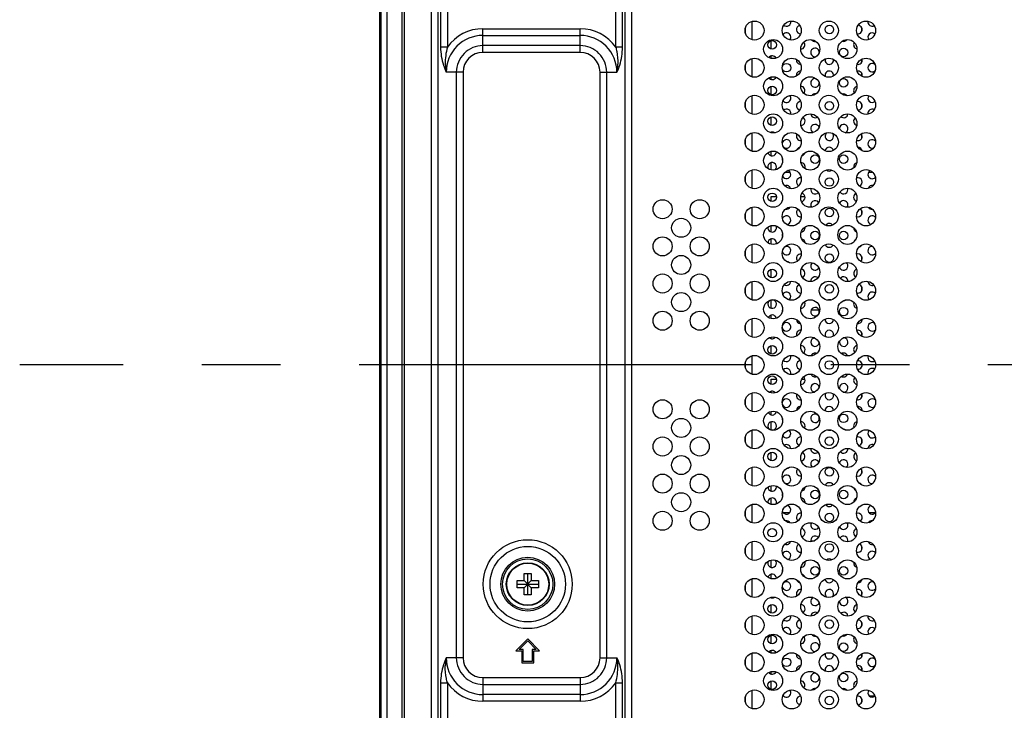
# Model space of a CAD drawing. Extents: x 0 to 4000, y -120 to 3000.
# Drawn here: x 2479 to 2686, y 1376 to 1520 of the extents above; entities that cross this region are included whole.
import ezdxf

# ---------------------------------------------------------------- set-up
doc = ezdxf.new("R2010")
doc.units = 0
doc.header["$LTSCALE"] = 220
doc.linetypes.add('CENTER', pattern=[0.6, 0.375, -0.075, 0.075, -0.075])
doc.layers.add('00_COMPONENTS', color=7, linetype='CONTINUOUS')
doc.layers.add('03_ALL_AXES', color=7, linetype='CONTINUOUS')

msp = doc.modelspace()

# ---------------------------------------------------------------- linework, layer by layer
at = {"layer": '00_COMPONENTS', "color": 7, "linetype": 'CONTINUOUS'}
for p, q in [((2554.8866, 1106.5054), (2554.8866, 1790.6054)), ((2555.1866, 1107.2554), (2555.1866, 1789.8554)), ((2554.9866, 1789.1554), (2554.9866, 1107.9554)), ((2559.5866, 1111.8554), (2559.5866, 1784.1554)), ((2656.0366, 1517.996), (2656.0366, 1518.8147)), ((2637.0366, 1514.3279), (2637.0366, 1516.0828)), ((2637.0366, 1512.3484), (2637.0366, 1512.8828)), ((2656.0366, 1511.596), (2656.0366, 1512.1903)), ((2656.0366, 1508.6204), (2656.0366, 1509.2147)), ((2637.0366, 1507.9279), (2637.0366, 1508.4623)), ((2637.0366, 1504.7279), (2637.0366, 1506.4828)), ((2656.0366, 1501.996), (2656.0366, 1502.8147)), ((2637.0366, 1498.3279), (2637.0366, 1500.0828)), ((2637.0366, 1496.7484), (2637.0366, 1496.8828)), ((2656.0366, 1495.596), (2656.0366, 1496.4147)), ((2637.0366, 1491.9279), (2637.0366, 1492.8623)), ((2656.0366, 1493.0204), (2656.0366, 1493.2147)), ((2637.0366, 1488.9484), (2637.0366, 1490.4828)), ((2641.042, 1488.4054), (2639.9116, 1488.4054)), ((2658.3617, 1488.4054), (2657.4312, 1488.4054)), ((2637.0366, 1482.3279), (2637.0366, 1483.4054)), ((2637.0366, 1483.4054), (2638.1115, 1483.4054)), ((2643.2619, 1483.4054), (2644.1115, 1483.4054)), ((2656.0366, 1479.596), (2656.0366, 1480.4147)), ((2637.0366, 1475.9279), (2637.0366, 1477.2623)), ((2637.0366, 1473.3484), (2637.0366, 1474.4828)), ((2656.0366, 1469.996), (2656.0366, 1470.8147)), ((2637.0366, 1466.3279), (2637.0366, 1468.0828)), ((2656.0366, 1463.596), (2656.0366, 1464.4147)), ((2637.0366, 1459.9279), (2637.0366, 1461.6623)), ((2647.0732, 1459.5304), (2645.4001, 1459.5304)), ((2637.0366, 1457.7484), (2637.0366, 1458.4828)), ((2656.0366, 1457.196), (2656.0366, 1457.5903)), ((2656.0366, 1454.0204), (2656.0366, 1454.8147)), ((2637.0366, 1453.5279), (2637.0366, 1453.8623)), ((2637.0366, 1450.3279), (2637.0366, 1452.0828)), ((2645.8532, 1450.0054), (2645.4312, 1450.0054)), ((2637.0366, 1443.9279), (2637.0366, 1445.0054)), ((2637.0366, 1445.0054), (2638.1115, 1445.0054)), ((2643.4533, 1445.0054), (2644.1115, 1445.0054)), ((2637.0366, 1442.1484), (2637.0366, 1442.4828)), ((2656.0366, 1441.196), (2656.0366, 1441.9903)), ((2656.0366, 1438.4204), (2656.0366, 1438.8147)), ((2637.0366, 1437.5279), (2637.0366, 1438.2623)), ((2637.0366, 1434.3484), (2637.0366, 1436.0828)), ((2656.0366, 1431.596), (2656.0366, 1432.4147)), ((2637.0366, 1427.9279), (2637.0366, 1429.6828)), ((2656.0366, 1425.196), (2656.0366, 1426.0147)), ((2637.0366, 1421.5279), (2637.0366, 1422.6623)), ((2637.0366, 1418.7484), (2637.0366, 1420.0828)), ((2640.9061, 1417.0054), (2639.5672, 1417.0054)), ((2658.9061, 1417.0054), (2657.5672, 1417.0054)), ((2645.3441, 1411.1054), (2646.1072, 1411.1054)), ((2656.0366, 1409.196), (2656.0366, 1410.0147)), ((2637.0366, 1405.5279), (2637.0366, 1407.0623)), ((2585.1866, 1402.7554), (2585.1866, 1404.2554)), ((2585.1866, 1404.2554), (2586.6866, 1404.2554)), ((2585.9366, 1399.7554), (2585.9366, 1404.2554)), ((2586.6866, 1404.2554), (2586.6866, 1402.7554)), ((2637.0366, 1403.1484), (2637.0366, 1404.0828)), ((2583.6866, 1401.2554), (2583.6866, 1402.7554)), ((2583.6866, 1402.7554), (2585.1866, 1402.7554)), ((2583.6866, 1402.0054), (2588.1866, 1402.0054)), ((2585.1866, 1401.2554), (2583.6866, 1401.2554)), ((2585.1866, 1402.7554), (2586.6866, 1401.2554)), ((2585.1866, 1401.2554), (2586.6866, 1402.7554)), ((2585.1866, 1399.7554), (2585.1866, 1401.2554)), ((2586.6866, 1402.7554), (2588.1866, 1402.7554)), ((2586.6866, 1401.2554), (2586.6866, 1399.7554)), ((2588.1866, 1401.2554), (2586.6866, 1401.2554)), ((2588.1866, 1402.7554), (2588.1866, 1401.2554)), ((2656.0366, 1402.796), (2656.0366, 1402.9903)), ((2586.6866, 1399.7554), (2585.1866, 1399.7554)), ((2637.0366, 1399.1279), (2637.0366, 1399.2623)), ((2656.0366, 1399.596), (2656.0366, 1400.4147)), ((2637.0366, 1395.9279), (2637.0366, 1397.6828)), ((2656.0366, 1393.196), (2656.0366, 1394.0147)), ((2637.0366, 1389.5279), (2637.0366, 1391.2828)), ((2585.9366, 1390.5054), (2583.4366, 1388.0054)), ((2584.1609, 1388.3054), (2585.9366, 1390.0811)), ((2588.4366, 1388.0054), (2585.9366, 1390.5054)), ((2585.9366, 1390.0811), (2587.7124, 1388.3054)), ((2583.4366, 1388.0054), (2584.6866, 1388.0054)), ((2584.9866, 1388.3054), (2584.1609, 1388.3054)), ((2584.6866, 1388.0054), (2584.6866, 1385.5054)), ((2584.9866, 1385.8054), (2584.9866, 1388.3054)), ((2586.8866, 1388.3054), (2586.8866, 1385.8054)), ((2587.7124, 1388.3054), (2586.8866, 1388.3054)), ((2587.1866, 1385.5054), (2587.1866, 1388.0054)), ((2587.1866, 1388.0054), (2588.4366, 1388.0054)), ((2637.0366, 1387.5484), (2637.0366, 1388.0828)), ((2656.0366, 1386.796), (2656.0366, 1387.3903)), ((2584.6866, 1385.5054), (2587.1866, 1385.5054)), ((2586.8866, 1385.8054), (2584.9866, 1385.8054)), ((2637.0366, 1383.1279), (2637.0366, 1383.6623)), ((2656.0366, 1383.8204), (2656.0366, 1384.4147)), ((2637.0366, 1379.9279), (2637.0366, 1381.6828)), ((2658.8017, 1378.5054), (2657.6716, 1378.5054)), ((2656.0366, 1377.196), (2656.0366, 1378.0147))]:
    msp.add_line(p, q, dxfattribs=at)
at = {"layer": '00_COMPONENTS', "color": 9, "linetype": 'CONTINUOUS'}
for p, q in [((2556.3866, 1784.2554), (2556.3866, 1109.7554)), ((2560.0366, 1783.2554), (2560.0366, 1112.7554)), ((2565.6582, 1691.2554), (2565.6582, 1204.7554)), ((2567.0724, 1691.2554), (2567.0724, 1204.7554)), ((2606.4008, 1204.7554), (2606.4008, 1691.2554)), ((2607.8151, 1204.7554), (2607.8151, 1691.2554)), ((2567.6508, 1553.811), (2567.6508, 1514.6998)), ((2569.0651, 1553.811), (2569.0651, 1514.6998)), ((2604.4082, 1514.6998), (2604.4082, 1553.811)), ((2605.8224, 1514.6998), (2605.8224, 1553.811)), ((2633.0651, 1516.2631), (2633.0651, 1520.1476)), ((2576.5366, 1513.6269), (2576.5366, 1518.5838)), ((2576.5366, 1518.5838), (2596.9366, 1518.5838)), ((2576.5367, 1517.1696), (2596.9366, 1517.1696)), ((2596.9366, 1513.6269), (2596.9366, 1518.5838)), ((2631.6508, 1517.5459), (2631.6508, 1518.8648)), ((2596.9366, 1515.0412), (2576.5366, 1515.0412)), ((2569.0651, 1514.6998), (2567.6508, 1514.6998)), ((2596.9366, 1513.6269), (2576.5366, 1513.6269)), ((2605.8224, 1514.6998), (2604.4082, 1514.6998)), ((2631.6508, 1509.7459), (2631.6508, 1511.0648)), ((2633.0651, 1508.4631), (2633.0651, 1512.3476)), ((2570.9508, 1509.4553), (2568.8224, 1509.4554)), ((2572.3651, 1509.4554), (2570.9508, 1509.4554)), ((2570.9508, 1509.4553), (2570.9508, 1386.5554)), ((2572.3651, 1509.4554), (2572.3651, 1386.5554)), ((2601.1082, 1386.5554), (2601.1082, 1509.4554)), ((2601.1082, 1509.4554), (2602.5224, 1509.4554)), ((2602.5224, 1386.5554), (2602.5224, 1509.4554)), ((2602.5224, 1509.4554), (2604.6508, 1509.4553)), ((2633.0651, 1500.6631), (2633.0651, 1504.5476)), ((2631.6508, 1501.9459), (2631.6508, 1503.2648)), ((2633.0651, 1492.8631), (2633.0651, 1496.7476)), ((2631.6508, 1494.1459), (2631.6508, 1495.4648)), ((2633.0651, 1485.0631), (2633.0651, 1488.9476)), ((2631.6508, 1486.3459), (2631.6508, 1487.6648)), ((2631.6508, 1478.5459), (2631.6508, 1479.8648)), ((2633.0651, 1477.2631), (2633.0651, 1481.1476)), ((2631.6508, 1470.7459), (2631.6508, 1472.0648)), ((2633.0651, 1469.4631), (2633.0651, 1473.3476)), ((2633.0651, 1461.6631), (2633.0651, 1465.5476)), ((2631.6508, 1462.9459), (2631.6508, 1464.2648)), ((2633.0651, 1453.8631), (2633.0651, 1457.7476)), ((2631.6508, 1455.1459), (2631.6508, 1456.4648)), ((2631.6508, 1447.3459), (2631.6508, 1448.6648)), ((2633.0651, 1446.0631), (2633.0651, 1449.9476)), ((2631.6508, 1439.5459), (2631.6508, 1440.8648)), ((2633.0651, 1438.2631), (2633.0651, 1442.1476)), ((2633.0651, 1430.4631), (2633.0651, 1434.3476)), ((2631.6508, 1431.7459), (2631.6508, 1433.0648)), ((2633.0651, 1422.6631), (2633.0651, 1426.5476)), ((2631.6508, 1423.9459), (2631.6508, 1425.2648)), ((2633.0651, 1414.8631), (2633.0651, 1418.7476)), ((2631.6508, 1416.1459), (2631.6508, 1417.4648)), ((2631.6508, 1408.3459), (2631.6508, 1409.6648)), ((2633.0651, 1407.0631), (2633.0651, 1410.9476)), ((2631.6508, 1400.5459), (2631.6508, 1401.8648)), ((2633.0651, 1399.2631), (2633.0651, 1403.1476)), ((2633.0651, 1391.4631), (2633.0651, 1395.3476)), ((2631.6508, 1392.7459), (2631.6508, 1394.0648)), ((2633.0651, 1383.6631), (2633.0651, 1387.5476)), ((2570.9508, 1386.5554), (2568.8224, 1386.5554)), ((2572.3651, 1386.5554), (2570.9508, 1386.5554)), ((2601.1082, 1386.5554), (2604.6508, 1386.5554)), ((2631.6508, 1384.9459), (2631.6508, 1386.2648)), ((2567.6508, 1381.311), (2567.6508, 1342.1998)), ((2567.6508, 1381.311), (2569.0651, 1381.311)), ((2569.0651, 1381.311), (2569.0651, 1342.1998)), ((2576.5366, 1382.3838), (2576.5366, 1377.4269)), ((2576.5366, 1382.3838), (2596.9366, 1382.3838)), ((2576.5367, 1380.9696), (2596.9366, 1380.9696)), ((2596.9366, 1382.3838), (2596.9366, 1377.4269)), ((2604.4082, 1342.1998), (2604.4082, 1381.311)), ((2604.4082, 1381.311), (2605.8224, 1381.311)), ((2605.8224, 1342.1998), (2605.8224, 1381.311)), ((2596.9366, 1378.8412), (2576.5367, 1378.8412)), ((2631.6508, 1377.1459), (2631.6508, 1378.4648)), ((2633.0651, 1375.8631), (2633.0651, 1379.7476)), ((2596.9366, 1377.4269), (2576.5366, 1377.4269))]:
    msp.add_line(p, q, dxfattribs=at)
at = {"layer": '00_COMPONENTS', "color": 7, "linetype": 'CONTINUOUS'}
for centre, radius in [((2633.5366, 1518.2054), 2), ((2641.3366, 1518.2054), 2), ((2649.1366, 1518.2054), 2), ((2649.2366, 1518.4054), 0.9), ((2656.9366, 1518.2054), 2), ((2637.4366, 1514.3054), 2), ((2637.2366, 1515.2054), 0.9), ((2645.2366, 1514.3054), 2), ((2653.0366, 1514.3054), 2), ((2652.2366, 1513.6054), 0.9), ((2633.5366, 1510.4054), 2), ((2641.3366, 1510.4054), 2), ((2640.2366, 1510.4054), 0.9), ((2649.1366, 1510.4054), 2), ((2656.9366, 1510.4054), 2), ((2637.4366, 1506.5054), 2), ((2637.2366, 1505.6054), 0.9), ((2645.2366, 1506.5054), 2), ((2653.0366, 1506.5054), 2), ((2652.2366, 1507.2054), 0.9), ((2633.5366, 1502.6054), 2), ((2641.3366, 1502.6054), 2), ((2649.1366, 1502.6054), 2), ((2656.9366, 1502.6054), 2), ((2649.2366, 1502.4054), 0.9), ((2637.4366, 1498.7054), 2), ((2645.2366, 1498.7054), 2), ((2653.0366, 1498.7054), 2), ((2637.2366, 1499.2054), 0.9), ((2633.5366, 1494.8054), 2), ((2641.3366, 1494.8054), 2), ((2649.1366, 1494.8054), 2), ((2656.9366, 1494.8054), 2), ((2637.4366, 1490.9054), 2), ((2645.2366, 1490.9054), 2), ((2646.2366, 1491.2054), 0.9), ((2653.0366, 1490.9054), 2), ((2652.2366, 1491.2054), 0.9), ((2633.5366, 1487.0054), 2), ((2641.3366, 1487.0054), 2), ((2649.1366, 1487.0054), 2), ((2656.9366, 1487.0054), 2), ((2649.2366, 1486.4054), 0.9), ((2637.4366, 1483.1054), 2), ((2637.2366, 1483.2054), 0.9), ((2645.2366, 1483.1054), 2), ((2653.0366, 1483.1054), 2), ((2614.2366, 1480.7054), 2), ((2622.0366, 1480.7054), 2), ((2633.5366, 1479.2054), 2), ((2641.3366, 1479.2054), 2), ((2649.1366, 1479.2054), 2), ((2649.2366, 1480.0054), 0.9), ((2656.9366, 1479.2054), 2), ((2618.1366, 1476.8054), 2), ((2637.4366, 1475.3054), 2), ((2645.2366, 1475.3054), 2), ((2646.2366, 1475.2054), 0.9), ((2653.0366, 1475.3054), 2), ((2652.2366, 1475.2054), 0.9), ((2614.2366, 1472.9054), 2), ((2622.0366, 1472.9054), 2), ((2633.5366, 1471.4054), 2), ((2641.3366, 1471.4054), 2), ((2649.1366, 1471.4054), 2), ((2656.9366, 1471.4054), 2), ((2618.1366, 1469.0054), 2), ((2637.4366, 1467.5054), 2), ((2645.2366, 1467.5054), 2), ((2649.2366, 1470.4054), 0.9), ((2653.0366, 1467.5054), 2), ((2637.2366, 1467.2054), 0.9), ((2614.2366, 1465.1054), 2), ((2622.0366, 1465.1054), 2), ((2633.5366, 1463.6054), 2), ((2641.3366, 1463.6054), 2), ((2649.1366, 1463.6054), 2), ((2656.9366, 1463.6054), 2), ((2618.1366, 1461.2054), 2), ((2649.2366, 1464.0054), 0.9), ((2637.4366, 1459.7054), 2), ((2645.2366, 1459.7054), 2), ((2653.0366, 1459.7054), 2), ((2614.2366, 1457.3054), 2), ((2622.0366, 1457.3054), 2), ((2652.2366, 1459.2054), 0.9), ((2633.5366, 1455.8054), 2), ((2641.3366, 1455.8054), 2), ((2649.1366, 1455.8054), 2), ((2656.9366, 1455.8054), 2), ((2637.4366, 1451.9054), 2), ((2645.2366, 1451.9054), 2), ((2653.0366, 1451.9054), 2), ((2637.2366, 1451.2054), 0.9), ((2633.5366, 1448.0054), 2), ((2641.3366, 1448.0054), 2), ((2649.1366, 1448.0054), 2), ((2649.2366, 1448.0054), 0.9), ((2656.9366, 1448.0054), 2), ((2637.4366, 1444.1054), 2), ((2637.2366, 1444.8054), 0.9), ((2645.2366, 1444.1054), 2), ((2653.0366, 1444.1054), 2), ((2614.2366, 1438.7054), 2), ((2622.0366, 1438.7054), 2), ((2633.5366, 1440.2054), 2), ((2641.3366, 1440.2054), 2), ((2649.1366, 1440.2054), 2), ((2656.9366, 1440.2054), 2), ((2637.4366, 1436.3054), 2), ((2645.2366, 1436.3054), 2), ((2653.0366, 1436.3054), 2), ((2618.1366, 1434.8054), 2), ((2652.2366, 1436.8054), 0.9), ((2633.5366, 1432.4054), 2), ((2641.3366, 1432.4054), 2), ((2649.1366, 1432.4054), 2), ((2656.9366, 1432.4054), 2), ((2614.2366, 1430.9054), 2), ((2622.0366, 1430.9054), 2), ((2649.2366, 1432.0054), 0.9), ((2637.4366, 1428.5054), 2), ((2645.2366, 1428.5054), 2), ((2653.0366, 1428.5054), 2), ((2618.1366, 1427.0054), 2), ((2637.2366, 1428.8054), 0.9), ((2633.5366, 1424.6054), 2), ((2641.3366, 1424.6054), 2), ((2649.1366, 1424.6054), 2), ((2649.2366, 1425.6054), 0.9), ((2656.9366, 1424.6054), 2), ((2614.2366, 1423.1054), 2), ((2622.0366, 1423.1054), 2), ((2637.4366, 1420.7054), 2), ((2645.2366, 1420.7054), 2), ((2653.0366, 1420.7054), 2), ((2618.1366, 1419.2054), 2), ((2646.2366, 1420.8054), 0.9), ((2652.2366, 1420.8054), 0.9), ((2633.5366, 1416.8054), 2), ((2641.3366, 1416.8054), 2), ((2649.1366, 1416.8054), 2), ((2656.9366, 1416.8054), 2), ((2614.2366, 1415.3054), 2), ((2622.0366, 1415.3054), 2), ((2649.2366, 1416.0054), 0.9), ((2637.4366, 1412.9054), 2), ((2637.2366, 1412.8054), 0.9), ((2645.2366, 1412.9054), 2), ((2653.0366, 1412.9054), 2), ((2633.5366, 1409.0054), 2), ((2641.3366, 1409.0054), 2), ((2649.1366, 1409.0054), 2), ((2649.2366, 1409.6054), 0.9), ((2656.9366, 1409.0054), 2), ((2585.9366, 1402.0054), 4.5), ((2637.4366, 1405.1054), 2), ((2645.2366, 1405.1054), 2), ((2646.2366, 1404.8054), 0.9), ((2653.0366, 1405.1054), 2), ((2652.2366, 1404.8054), 0.9), ((2633.5366, 1401.2054), 2), ((2641.3366, 1401.2054), 2), ((2649.1366, 1401.2054), 2), ((2656.9366, 1401.2054), 2), ((2637.4366, 1397.3054), 2), ((2645.2366, 1397.3054), 2), ((2653.0366, 1397.3054), 2), ((2637.2366, 1396.8054), 0.9), ((2633.5366, 1393.4054), 2), ((2641.3366, 1393.4054), 2), ((2649.1366, 1393.4054), 2), ((2656.9366, 1393.4054), 2), ((2649.2366, 1393.6054), 0.9), ((2637.4366, 1389.5054), 2), ((2637.2366, 1390.4054), 0.9), ((2645.2366, 1389.5054), 2), ((2653.0366, 1389.5054), 2), ((2652.2366, 1388.8054), 0.9), ((2633.5366, 1385.6054), 2), ((2641.3366, 1385.6054), 2), ((2649.1366, 1385.6054), 2), ((2656.9366, 1385.6054), 2), ((2640.2366, 1385.6054), 0.9), ((2637.4366, 1381.7054), 2), ((2645.2366, 1381.7054), 2), ((2653.0366, 1381.7054), 2), ((2652.2366, 1382.4054), 0.9), ((2637.2366, 1380.8054), 0.9), ((2633.5366, 1377.8054), 2), ((2641.3366, 1377.8054), 2), ((2649.1366, 1377.8054), 2), ((2649.2366, 1377.6054), 0.9), ((2656.9366, 1377.8054), 2)]:
    msp.add_circle(centre, radius, dxfattribs=at)
at = {"layer": '00_COMPONENTS', "color": 9, "linetype": 'CONTINUOUS'}
for radius in [9.3284, 7.9142, 5.6464, 5.2929, 4.4039]:
    msp.add_circle((2585.9366, 1402.0054), radius, dxfattribs=at)
at = {"layer": '00_COMPONENTS', "color": 7, "linetype": 'CONTINUOUS'}
for centre, start, end in [((2640.2366, 1520.0054), 230.924925, 11.906433), ((2643.2366, 1518.4054), 103.840486, 268.194096), ((2655.2366, 1518.4054), 258.582775, 88.060542), ((2658.2366, 1520.0054), 170.134784, 298.237602), ((2640.2366, 1516.8054), 321.586663, 142.117451), ((2658.2366, 1516.8054), 50.720176, 215.05834), ((2643.2366, 1515.2054), 270.008148, 41.39795), ((2646.2366, 1516.8054), 215.289847, 281.007193), ((2652.2366, 1516.8054), 249.515539, 326.038506), ((2655.2366, 1515.2054), 147.539188, 257.142857), ((2637.2366, 1512.0054), 26.194148, 143.893994), ((2640.2366, 1513.6054), 158.808261, 173.669855), ((2646.2366, 1513.6054), 4.206397, 285.846057), ((2643.2366, 1512.0054), 172.056669, 268.075218), ((2649.2366, 1512.0054), 164.147125, 8.637244), ((2655.2366, 1512.0054), 259.450403, 14.039828), ((2658.2366, 1510.4054), 50.334802, 309.665198), ((2643.2366, 1508.8054), 91.924782, 187.943331), ((2649.2366, 1508.8054), 351.362756, 195.852875), ((2655.2366, 1508.8054), 345.960172, 100.549597), ((2637.2366, 1508.8054), 216.106006, 333.805852), ((2640.2366, 1507.2054), 186.330145, 201.191739), ((2643.2366, 1505.6054), 318.60205, 89.991852), ((2646.2366, 1507.2054), 74.153943, 355.793603), ((2655.2366, 1505.6054), 102.626694, 212.460812), ((2640.2366, 1504.0054), 217.882549, 38.413337), ((2646.2366, 1504.0054), 78.992807, 144.710153), ((2652.2366, 1504.0054), 33.961494, 110.484461), ((2658.2366, 1504.0054), 144.94166, 309.279824), ((2643.2366, 1502.4054), 91.805904, 256.159514), ((2655.2366, 1502.4054), 271.939458, 101.417225), ((2640.2366, 1500.8054), 348.093567, 129.075075), ((2646.2366, 1500.8054), 186.602831, 302.363345), ((2652.2366, 1500.8054), 228.317719, 353.438866), ((2658.2366, 1500.8054), 61.762398, 189.865216), ((2643.2366, 1499.2054), 272.561917, 59.273565), ((2646.2366, 1497.6054), 20.65369, 243.685182), ((2652.2366, 1497.6054), 290.839221, 177.063301), ((2655.2366, 1499.2054), 130.826682, 254.80144), ((2637.2366, 1496.0054), 54.154674, 117.238993), ((2643.2366, 1496.0054), 149.819906, 274.733676), ((2649.2366, 1496.0054), 121.96832, 48.934021), ((2655.2366, 1496.0054), 252.618204, 36.91926), ((2640.2366, 1494.4054), 230.47753, 169.728264), ((2658.2366, 1494.4054), 39.639981, 286.082344), ((2637.2366, 1492.8054), 193.697452, 358.331338), ((2643.2366, 1492.8054), 106.633661, 160.45565), ((2643.2366, 1492.8054), 289.747533, 343.279682), ((2649.2366, 1492.8054), 16.164157, 169.570159), ((2655.2366, 1492.8054), 11.459964, 87.860516), ((2637.2366, 1489.6054), 313.227887, 209.276524), ((2640.2366, 1491.2054), 165.947061, 206.448225), ((2643.2366, 1489.6054), 338.830764, 87.388959), ((2655.2366, 1489.6054), 106.177644, 192.599975), ((2640.2366, 1488.0054), 206.223986, 69.008848), ((2649.2366, 1489.6054), 227.760859, 307.772134), ((2658.2366, 1488.0054), 117.732673, 317.277252), ((2643.2366, 1486.4054), 85.194402, 239.749495), ((2655.2366, 1486.4054), 290.505055, 108.316053), ((2640.2366, 1484.8054), 13.892049, 112.986797), ((2643.2366, 1483.2054), 280.274365, 73.994618), ((2646.2366, 1484.8054), 161.002649, 318.050842), ((2652.2366, 1484.8054), 211.083933, 19.340888), ((2655.2366, 1483.2054), 117.518694, 247.708443), ((2658.2366, 1484.8054), 77.232313, 163.817186), ((2646.2366, 1481.6054), 34.794037, 212.528678), ((2652.2366, 1481.6054), 326.415325, 157.583226), ((2640.2366, 1481.6054), 257.544229, 331.805083), ((2643.2366, 1480.0054), 129.567358, 276.08784), ((2655.2366, 1480.0054), 250.649706, 59.000626), ((2658.2366, 1481.6054), 211.964859, 271.038992), ((2640.2366, 1478.4054), 272.706299, 159.162826), ((2649.2366, 1476.8054), 39.232772, 145.61635), ((2658.2366, 1478.4054), 40.098023, 256.531103), ((2637.2366, 1476.8054), 168.255188, 26.725499), ((2640.2366, 1475.2054), 155.900305, 200.160675), ((2643.2366, 1476.8054), 276.048168, 10.083945), ((2655.2366, 1476.8054), 179.003889, 249.590655), ((2637.2366, 1473.6054), 348.41549, 178.047016), ((2643.2366, 1473.6054), 2.167428, 78.641427), ((2655.2366, 1473.6054), 117.851673, 166.712935), ((2640.2366, 1472.0054), 195.527886, 107.564934), ((2649.2366, 1473.6054), 202.25795, 332.584046), ((2655.2366, 1473.6054), 282.956336, 332.28299), ((2658.2366, 1472.0054), 88.586888, 321.069385), ((2640.2366, 1468.8054), 47.568361, 86.716379), ((2643.2366, 1470.4054), 83.955871, 220.670946), ((2646.2366, 1468.8054), 132.763605, 332.069458), ((2652.2366, 1468.8054), 193.404875, 49.725811), ((2655.2366, 1470.4054), 311.925529, 108.999885), ((2643.2366, 1467.2054), 292.878295, 84.219945), ((2655.2366, 1467.2054), 108.165918, 236.259302), ((2640.2366, 1465.6054), 238.432118, 359.183234), ((2646.2366, 1465.6054), 49.472255, 186.195453), ((2652.2366, 1465.6054), 353.765944, 140.495102), ((2658.2366, 1465.6054), 182.804144, 291.293865), ((2640.2366, 1462.4054), 306.969094, 148.020672), ((2643.2366, 1464.0054), 111.602878, 272.200909), ((2655.2366, 1464.0054), 254.288811, 79.296788), ((2658.2366, 1462.4054), 46.265411, 228.411522), ((2637.2366, 1460.8054), 115.752889, 84.887332), ((2643.2366, 1460.8054), 270.656821, 31.67822), ((2646.2366, 1462.4054), 239.93758, 258.951798), ((2649.2366, 1460.8054), 70.016484, 114.124367), ((2652.2366, 1462.4054), 265.877167, 306.858527), ((2655.2366, 1460.8054), 156.86975, 256.228975), ((2640.2366, 1459.2054), 153.544726, 186.442355), ((2646.2366, 1459.2054), 349.032684, 317.477178), ((2637.2366, 1457.6054), 13.995299, 155.06497), ((2640.2366, 1456.0054), 185.168737, 154.179265), ((2643.2366, 1457.6054), 184.715851, 262.191049), ((2649.2366, 1457.6054), 177.990891, 355.659423), ((2655.2366, 1457.6054), 264.826498, 1.884169), ((2658.2366, 1456.0054), 60.6856, 316.782307), ((2643.2366, 1454.4054), 87.882168, 199.498976), ((2649.2366, 1454.4054), 335.296987, 212.897338), ((2655.2366, 1454.4054), 334.2588, 104.566408), ((2637.2366, 1454.4054), 228.188948, 321.123305), ((2646.2366, 1452.8054), 97.087421, 346.670445), ((2652.2366, 1452.8054), 168.263218, 95.181635), ((2643.2366, 1451.2054), 309.366383, 89.36065), ((2655.2366, 1451.2054), 103.428577, 221.303206), ((2640.2366, 1449.6054), 224.054968, 24.91586), ((2643.2366, 1448.0054), 97.174553, 262.825447), ((2646.2366, 1449.6054), 67.015069, 159.920377), ((2652.2366, 1449.6054), 19.692589, 121.941489), ((2655.2366, 1448.0054), 264.512985, 95.487015), ((2658.2366, 1449.6054), 157.567628, 304.177431), ((2640.2366, 1446.4054), 335.08414, 135.945032), ((2658.2366, 1446.4054), 55.822569, 202.432372), ((2643.2366, 1444.8054), 270.63935, 50.633617), ((2646.2366, 1446.4054), 200.079623, 292.984931), ((2652.2366, 1446.4054), 238.058511, 340.307411), ((2655.2366, 1444.8054), 138.696794, 256.571423), ((2637.2366, 1441.6054), 38.876695, 131.811052), ((2646.2366, 1443.2054), 13.329555, 262.912579), ((2652.2366, 1443.2054), 264.818365, 191.736782), ((2640.2366, 1440.0054), 205.820735, 174.831263), ((2643.2366, 1441.6054), 160.501024, 272.117832), ((2649.2366, 1441.6054), 147.102662, 24.703013), ((2655.2366, 1441.6054), 255.433592, 25.7412), ((2658.2366, 1440.0054), 43.217693, 299.3144), ((2643.2366, 1438.4054), 97.808951, 175.284149), ((2649.2366, 1438.4054), 4.340577, 182.009109), ((2655.2366, 1438.4054), 358.115831, 95.173502), ((2637.2366, 1438.4054), 204.93503, 346.004701), ((2640.2366, 1436.8054), 173.557645, 206.455274), ((2646.2366, 1436.8054), 42.522822, 10.967316), ((2637.2366, 1435.2054), 275.112668, 244.247111), ((2640.2366, 1433.6054), 211.979328, 53.030906), ((2643.2366, 1435.2054), 328.32178, 89.343179), ((2646.2366, 1433.6054), 101.048202, 120.06242), ((2649.2366, 1435.2054), 245.875633, 289.983516), ((2652.2366, 1433.6054), 53.141473, 94.122833), ((2655.2366, 1435.2054), 103.771025, 203.13025), ((2658.2366, 1433.6054), 131.588478, 313.734589), ((2643.2366, 1432.0054), 87.799091, 248.397122), ((2655.2366, 1432.0054), 280.703212, 105.711189), ((2640.2366, 1430.4054), 0.816766, 121.567882), ((2646.2366, 1430.4054), 173.804547, 310.527745), ((2652.2366, 1430.4054), 219.504898, 6.234056), ((2658.2366, 1430.4054), 68.706135, 177.195856), ((2643.2366, 1428.8054), 275.780055, 67.121705), ((2646.2366, 1427.2054), 27.930542, 227.236395), ((2652.2366, 1427.2054), 310.274189, 166.595125), ((2655.2366, 1428.8054), 123.740698, 251.834082), ((2640.2366, 1427.2054), 273.283621, 312.431639), ((2643.2366, 1425.6054), 139.329054, 276.044129), ((2655.2366, 1425.6054), 251.000115, 48.074471), ((2640.2366, 1424.0054), 252.435066, 164.472114), ((2658.2366, 1424.0054), 38.930615, 271.413112), ((2637.2366, 1422.4054), 181.952984, 11.58451), ((2643.2366, 1422.4054), 281.358573, 357.832572), ((2649.2366, 1422.4054), 27.415954, 157.74205), ((2655.2366, 1422.4054), 193.287065, 242.148327), ((2655.2366, 1422.4054), 27.71701, 77.043664), ((2637.2366, 1419.2054), 333.274501, 191.744812), ((2640.2366, 1420.8054), 159.839325, 204.099695), ((2643.2366, 1419.2054), 349.916055, 83.951832), ((2655.2366, 1419.2054), 110.409345, 180.996111), ((2640.2366, 1417.6054), 200.837174, 87.293701), ((2649.2366, 1419.2054), 214.38365, 320.767228), ((2658.2366, 1417.6054), 103.468897, 319.901977), ((2643.2366, 1416.0054), 83.91216, 230.432642), ((2655.2366, 1416.0054), 300.999374, 109.350294), ((2640.2366, 1414.4054), 28.194917, 102.455771), ((2643.2366, 1412.8054), 286.005382, 79.725635), ((2646.2366, 1414.4054), 147.471322, 325.205963), ((2652.2366, 1414.4054), 202.416774, 33.584675), ((2655.2366, 1412.8054), 112.291557, 242.481306), ((2658.2366, 1414.4054), 88.961008, 148.035141), ((2646.2366, 1411.2054), 41.949158, 198.997351), ((2652.2366, 1411.2054), 340.659112, 148.916067), ((2640.2366, 1411.2054), 247.013203, 346.107951), ((2643.2366, 1409.6054), 120.250505, 274.805598), ((2655.2366, 1409.6054), 251.683947, 69.494945), ((2658.2366, 1411.2054), 196.182814, 282.767687), ((2640.2366, 1408.0054), 290.991152, 153.776014), ((2649.2366, 1406.4054), 52.227866, 132.239141), ((2658.2366, 1408.0054), 42.722748, 242.267327), ((2637.2366, 1406.4054), 150.723476, 46.772113), ((2643.2366, 1406.4054), 272.611041, 21.169236), ((2655.2366, 1406.4054), 167.400025, 253.822356), ((2637.2366, 1403.2054), 1.668662, 166.302548), ((2640.2366, 1404.8054), 153.551775, 194.052939), ((2643.2366, 1403.2054), 16.720318, 70.252467), ((2640.2366, 1401.6054), 190.271736, 129.52247), ((2643.2366, 1403.2054), 199.54435, 253.366339), ((2649.2366, 1403.2054), 190.429841, 343.835843), ((2655.2366, 1403.2054), 272.139484, 348.540036), ((2658.2366, 1401.6054), 73.917656, 320.360019), ((2637.2366, 1400.0054), 242.761007, 305.845326), ((2643.2366, 1400.0054), 85.266324, 210.180094), ((2646.2366, 1398.4054), 116.314818, 339.34631), ((2649.2366, 1400.0054), 311.065979, 238.03168), ((2652.2366, 1398.4054), 182.936699, 69.160779), ((2655.2366, 1400.0054), 323.08074, 107.381796), ((2643.2366, 1396.8054), 300.726435, 87.438083), ((2655.2366, 1396.8054), 105.19856, 229.173318), ((2640.2366, 1395.2054), 230.924925, 11.906433), ((2646.2366, 1395.2054), 57.636655, 173.397169), ((2652.2366, 1395.2054), 6.561134, 131.682281), ((2658.2366, 1395.2054), 170.134784, 298.237602), ((2640.2366, 1392.0054), 321.586663, 142.117451), ((2643.2366, 1393.6054), 103.840486, 268.194096), ((2655.2366, 1393.6054), 258.582775, 88.060542), ((2658.2366, 1392.0054), 50.720176, 215.05834), ((2643.2366, 1390.4054), 270.008148, 41.39795), ((2646.2366, 1392.0054), 215.289847, 281.007193), ((2652.2366, 1392.0054), 249.515539, 326.038506), ((2655.2366, 1390.4054), 147.539188, 257.142857), ((2640.2366, 1388.8054), 158.808261, 173.669855), ((2646.2366, 1388.8054), 4.206397, 285.846057), ((2637.2366, 1387.2054), 26.194148, 143.893994), ((2643.2366, 1387.2054), 172.056669, 268.075218), ((2649.2366, 1387.2054), 164.147125, 8.637244), ((2655.2366, 1387.2054), 259.450403, 14.039828), ((2643.2366, 1384.0054), 91.924782, 187.943331), ((2649.2366, 1384.0054), 351.362756, 195.852875), ((2655.2366, 1384.0054), 345.960172, 100.549597), ((2658.2366, 1385.6054), 50.334802, 309.665198), ((2637.2366, 1384.0054), 216.106006, 333.805852), ((2646.2366, 1382.4054), 74.153943, 355.793603), ((2640.2366, 1382.4054), 186.330145, 201.191739), ((2643.2366, 1380.8054), 318.60205, 89.991852), ((2655.2366, 1380.8054), 102.626694, 212.460812), ((2640.2366, 1379.2054), 217.882549, 38.413337), ((2643.2366, 1377.6054), 91.805904, 256.159514), ((2646.2366, 1379.2054), 78.992807, 144.710153), ((2652.2366, 1379.2054), 33.961494, 110.484461), ((2655.2366, 1377.6054), 271.939458, 101.417225), ((2658.2366, 1379.2054), 144.94166, 309.279824)]:
    msp.add_arc(centre, 0.9, start, end, dxfattribs=at)
at = {"layer": '00_COMPONENTS', "color": 9, "linetype": 'CONTINUOUS'}
for centre, radius, start, end in [((2576.5366, 1509.4554), 7.7142, 89.999827, 180.000127), ((2576.5366, 1509.4554), 9.1284, 89.999996, 144.934453), ((2596.9366, 1509.4554), 9.1284, 35.06552, 90.000011), ((2596.9366, 1509.4554), 7.7142, 359.999864, 90.000169), ((2576.5366, 1509.4554), 5.5858, 90, 180.000225), ((2596.9366, 1509.4554), 5.5858, 0, 90.000225), ((2580.0405, 1514.7064), 12.3897, 180.030877, 197.689038), ((2580.2889, 1511.5314), 11.6625, 164.236295, 181.81659), ((2576.5366, 1509.4554), 4.1716, 90, 180), ((2596.9366, 1509.4554), 4.1716, 0, 90), ((2593.4301, 1514.7069), 12.3924, 342.312896, 359.96719), ((2579.6919, 1514.5975), 12.0245, 197.698997, 205.317768), ((2579.4964, 1511.5084), 10.8696, 181.827823, 190.887408), ((2593.9771, 1511.5084), 10.8694, 349.112506, 358.172259), ((2593.8465, 1514.5718), 11.9546, 334.659911, 342.323314), ((2580.0432, 1381.3039), 12.3923, 162.312884, 179.967201), ((2579.6272, 1381.4388), 11.955, 154.660072, 162.323174), ((2579.4965, 1384.5023), 10.8698, 169.112652, 178.172118), ((2576.5366, 1386.5554), 7.7142, 179.99989, 270.000168), ((2576.5366, 1386.5554), 5.5858, 180, 270.000225), ((2576.5366, 1386.5554), 4.1716, 180, 270), ((2596.9366, 1386.5554), 7.7142, 269.999827, 0.000149), ((2596.9366, 1386.5554), 5.5858, 270, 0.000225), ((2596.9366, 1386.5554), 4.1716, 270, 360), ((2593.1843, 1384.4793), 11.6625, 344.236321, 1.81657), ((2593.7812, 1381.4132), 12.0246, 17.699039, 25.317748), ((2593.9774, 1384.5024), 10.8691, 1.827625, 10.887617), ((2593.4327, 1381.3043), 12.3897, 0.030877, 17.689036), ((2576.5366, 1386.5554), 9.1284, 215.065509, 270.000013), ((2596.9366, 1386.5554), 9.1284, 269.999992, 324.934465)]:
    msp.add_arc(centre, radius, start, end, dxfattribs=at)
for points in [[(2604.4082, 1514.6998), (2604.4893, 1514.4117), (2604.7676, 1513.2535), (2604.8701, 1512.0527), (2604.841, 1511.1617)], [(2569.0651, 1381.311), (2568.9839, 1381.599), (2568.7057, 1382.7572), (2568.6031, 1383.958), (2568.6323, 1384.849)]]:
    msp.add_open_spline(points, degree=3, knots=[0, 0, 0, 0, 0.25133763, 1, 1, 1, 1], dxfattribs=at)
at = {"layer": '03_ALL_AXES', "color": 7, "linetype": 'CENTER'}
msp.add_line((3161.0366, 1448.0054), (2479.3095, 1448.0054), dxfattribs=at)

doc.saveas('drawing.dxf')
